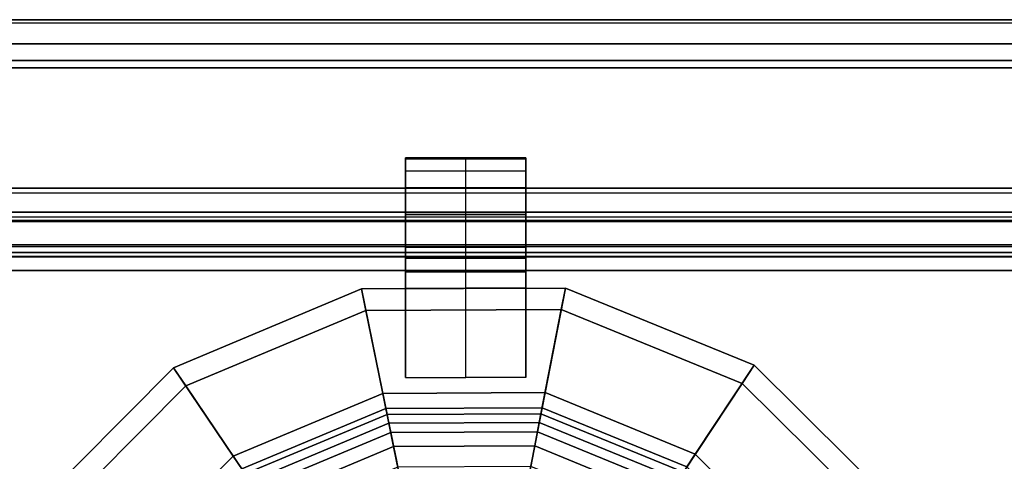
# Model space of a CAD drawing. Units: inches. Extents: x -2 to 192, y -6 to 192.
# Drawn here: x 164 to 168, y 190 to 192 of the extents above; entities that cross this region are included whole.
import ezdxf

# ---------------------------------------------------------------- set-up
doc = ezdxf.new("R2010")
doc.units = ezdxf.units.IN
doc.header["$MEASUREMENT"] = 0
for name, color, linetype in [('DISPLAY', 5, 'Continuous'), ('DISPLAY-CUP', 5, 'Continuous'), ('DISPLAY-INSERT', 5, 'Continuous'), ('DISPLAY-MARKER', 5, 'Continuous'), ('DISPLAY-OTHER', 7, 'Continuous'), ('DISPLAY-RAIL', 5, 'Continuous'), ('WALL', 7, 'Continuous')]:
    doc.layers.add(name, color=color, linetype=linetype)
doc.styles.get("Standard").update_dxf_attribs({"font": 'arial.ttf'})

# ---------------------------------------------------------------- blocks, each defined once
blk = doc.blocks.new('gexrl_96_0t')
at = {"layer": 'DISPLAY-INSERT'}
for points in [[(97.0005, -0.8342, 32.51), (0, -0.8342, 32.51), (0, -0.8189, 32.529), (97.0005, -0.8189, 32.529)], [(97.0005, -0.8342, 74.51), (0, -0.8342, 74.51), (0, -0.8189, 74.529), (97.0005, -0.8189, 74.529)], [(97.0005, -0.8387, 33.9863), (97.0005, -0.8199, 33.9705), (0, -0.8199, 33.9705), (0, -0.8387, 33.9863)], [(97.0005, -0.8387, 75.9863), (97.0005, -0.8199, 75.9705), (0, -0.8199, 75.9705), (0, -0.8387, 75.9863)], [(97.0005, -0.8342, 32.51), (97.0005, -0.9427, 32.5089), (0, -0.9427, 32.5089), (0, -0.8342, 32.51)], [(97.0005, -0.8342, 74.51), (97.0005, -0.9427, 74.5089), (0, -0.9427, 74.5089), (0, -0.8342, 74.51)], [(97.0005, -0.8387, 33.9863), (0, -0.8387, 33.9863), (0, -0.9414, 33.9863), (97.0005, -0.9414, 33.9863)], [(97.0005, -0.8387, 75.9863), (0, -0.8387, 75.9863), (0, -0.9414, 75.9863), (97.0005, -0.9414, 75.9863)], [(97.0005, -0.9662, 33.9732), (97.0005, -0.9414, 33.9863), (0, -0.9414, 33.9863), (0, -0.9662, 33.9732)], [(97.0005, -0.9662, 75.9732), (97.0005, -0.9414, 75.9863), (0, -0.9414, 75.9863), (0, -0.9662, 75.9732)], [(0, -0.9427, 32.5089), (0, -0.9662, 32.5218), (97.0005, -0.9662, 32.5218), (97.0005, -0.9427, 32.5089)], [(0, -0.9427, 74.5089), (0, -0.9662, 74.5218), (97.0005, -0.9662, 74.5218), (97.0005, -0.9427, 74.5089)], [(97.0005, -0.9662, 33.9732), (0, -0.9662, 33.9732), (0, -0.983, 33.9515), (97.0005, -0.983, 33.9515)], [(97.0005, -0.9662, 32.5218), (97.0005, -0.9843, 32.5469), (0, -0.9843, 32.5469), (0, -0.9662, 32.5218)], [(97.0005, -0.9662, 75.9732), (0, -0.9662, 75.9732), (0, -0.983, 75.9515), (97.0005, -0.983, 75.9515)], [(97.0005, -0.9662, 74.5218), (97.0005, -0.9843, 74.5469), (0, -0.9843, 74.5469), (0, -0.9662, 74.5218)], [(97.0005, -1.0422, 33.2475), (97.0005, -0.983, 33.9515), (0, -0.983, 33.9515), (0, -1.0422, 33.2475)], [(97.0005, -1.0422, 75.2475), (97.0005, -0.983, 75.9515), (0, -0.983, 75.9515), (0, -1.0422, 75.2475)], [(97.0005, -1.0422, 33.2475), (0, -1.0422, 33.2475), (0, -0.9843, 32.5469), (97.0005, -0.9843, 32.5469)], [(97.0005, -1.0422, 75.2475), (0, -1.0422, 75.2475), (0, -0.9843, 74.5469), (97.0005, -0.9843, 74.5469)]]:
    blk.add_3dface(points, dxfattribs=at)
at = {"layer": 'DISPLAY-RAIL'}
for points in [[(97.0005, -0.1, 31.7475), (97.0005, 0, 31.7475), (0, 0, 31.7475), (0, -0.1, 31.7475)], [(97.0005, -0.1, 34.7475), (97.0005, 0, 34.7475), (0, 0, 34.7475), (0, -0.1, 34.7475)], [(97.0005, -0.1, 73.7475), (97.0005, 0, 73.7475), (0, 0, 73.7475), (0, -0.1, 73.7475)], [(97.0005, -0.1, 76.7475), (97.0005, 0, 76.7475), (0, 0, 76.7475), (0, -0.1, 76.7475)], [(97.0005, -0.1, 32.66), (97.0005, -0.015, 32.66), (0, -0.015, 32.66), (0, -0.1, 32.66)], [(97.0005, -0.1, 33.835), (97.0005, -0.015, 33.835), (0, -0.015, 33.835), (0, -0.1, 33.835)], [(97.0005, -0.1, 74.66), (97.0005, -0.015, 74.66), (0, -0.015, 74.66), (0, -0.1, 74.66)], [(97.0005, -0.1, 75.835), (97.0005, -0.015, 75.835), (0, -0.015, 75.835), (0, -0.1, 75.835)], [(0, -0.1, 32.66), (0, -0.2, 32.5725), (97.0005, -0.2, 32.5725), (97.0005, -0.1, 32.66)], [(0, -0.1, 31.7475), (0, -0.1689, 32.1074), (97.0005, -0.1689, 32.1074), (97.0005, -0.1, 31.7475)], [(0, -0.1, 33.835), (0, -0.2, 33.9225), (97.0005, -0.2, 33.9225), (97.0005, -0.1, 33.835)], [(0, -0.1, 34.7475), (0, -0.1689, 34.3877), (97.0005, -0.1689, 34.3877), (97.0005, -0.1, 34.7475)], [(0, -0.1, 74.66), (0, -0.2, 74.5725), (97.0005, -0.2, 74.5725), (97.0005, -0.1, 74.66)], [(0, -0.1, 73.7475), (0, -0.1689, 74.1074), (97.0005, -0.1689, 74.1074), (97.0005, -0.1, 73.7475)], [(0, -0.1, 75.835), (0, -0.2, 75.9225), (97.0005, -0.2, 75.9225), (97.0005, -0.1, 75.835)], [(0, -0.1, 76.7475), (0, -0.1689, 76.3877), (97.0005, -0.1689, 76.3877), (97.0005, -0.1, 76.7475)], [(97.0005, -0.2, 32.4725), (97.0005, -0.1689, 32.1074), (0, -0.1689, 32.1074), (0, -0.2, 32.4725)], [(97.0005, -0.2, 34.0225), (97.0005, -0.1689, 34.3877), (0, -0.1689, 34.3877), (0, -0.2, 34.0225)], [(97.0005, -0.2, 74.4725), (97.0005, -0.1689, 74.1074), (0, -0.1689, 74.1074), (0, -0.2, 74.4725)], [(97.0005, -0.2, 76.0225), (97.0005, -0.1689, 76.3877), (0, -0.1689, 76.3877), (0, -0.2, 76.0225)], [(97.0005, -0.2, 32.4725), (97.0005, -0.2, 34.0225), (0, -0.2, 34.0225), (0, -0.2, 32.4725)], [(97.0005, -0.7, 32.4725), (97.0005, -0.2, 32.4725), (0, -0.2, 32.4725), (0, -0.7, 32.4725)], [(97.0005, -0.7, 34.0225), (97.0005, -0.2, 34.0225), (0, -0.2, 34.0225), (0, -0.7, 34.0225)], [(97.0005, -0.2, 74.4725), (97.0005, -0.2, 76.0225), (0, -0.2, 76.0225), (0, -0.2, 74.4725)], [(97.0005, -0.7, 74.4725), (97.0005, -0.2, 74.4725), (0, -0.2, 74.4725), (0, -0.7, 74.4725)], [(97.0005, -0.7, 76.0225), (97.0005, -0.2, 76.0225), (0, -0.2, 76.0225), (0, -0.7, 76.0225)], [(0, -0.7, 32.4725), (0, -0.8, 32.4475), (97.0005, -0.8, 32.4475), (97.0005, -0.7, 32.4725)], [(97.0005, -0.8, 31.955), (97.0005, -0.7, 31.955), (0, -0.7, 31.955), (0, -0.8, 31.955)], [(0, -0.7, 34.0225), (0, -0.8, 34.0475), (97.0005, -0.8, 34.0475), (97.0005, -0.7, 34.0225)], [(97.0005, -0.8, 34.54), (97.0005, -0.7, 34.54), (0, -0.7, 34.54), (0, -0.8, 34.54)], [(0, -0.7, 74.4725), (0, -0.8, 74.4475), (97.0005, -0.8, 74.4475), (97.0005, -0.7, 74.4725)], [(97.0005, -0.8, 73.955), (97.0005, -0.7, 73.955), (0, -0.7, 73.955), (0, -0.8, 73.955)], [(0, -0.7, 76.0225), (0, -0.8, 76.0475), (97.0005, -0.8, 76.0475), (97.0005, -0.7, 76.0225)], [(97.0005, -0.8, 76.54), (97.0005, -0.7, 76.54), (0, -0.7, 76.54), (0, -0.8, 76.54)], [(0, -0.72, 32.8225), (0, -0.8, 32.8225), (97.0005, -0.8, 32.8225), (97.0005, -0.72, 32.8225)], [(0, -0.72, 33.6725), (0, -0.8, 33.6725), (97.0005, -0.8, 33.6725), (97.0005, -0.72, 33.6725)], [(0, -0.72, 74.8225), (0, -0.8, 74.8225), (97.0005, -0.8, 74.8225), (97.0005, -0.72, 74.8225)], [(0, -0.72, 75.6725), (0, -0.8, 75.6725), (97.0005, -0.8, 75.6725), (97.0005, -0.72, 75.6725)], [(97.0005, -0.9337, 32.4975), (97.0005, -0.8, 32.4475), (0, -0.8, 32.4475), (0, -0.9337, 32.4975)], [(97.0005, -0.8, 32.8225), (97.0005, -0.8, 32.4475), (0, -0.8, 32.4475), (0, -0.8, 32.8225)], [(97.0005, -0.9337, 32.4975), (97.0005, -0.8, 31.955), (0, -0.8, 31.955), (0, -0.9337, 32.4975)], [(97.0005, -0.8, 33.6725), (97.0005, -0.8, 34.0475), (0, -0.8, 34.0475), (0, -0.8, 33.6725)], [(97.0005, -0.9337, 33.9975), (97.0005, -0.8, 34.54), (0, -0.8, 34.54), (0, -0.9337, 33.9975)], [(97.0005, -0.9337, 74.4975), (97.0005, -0.8, 74.4475), (0, -0.8, 74.4475), (0, -0.9337, 74.4975)], [(97.0005, -0.8, 74.8225), (97.0005, -0.8, 74.4475), (0, -0.8, 74.4475), (0, -0.8, 74.8225)], [(97.0005, -0.9337, 74.4975), (97.0005, -0.8, 73.955), (0, -0.8, 73.955), (0, -0.9337, 74.4975)], [(97.0005, -0.8, 75.6725), (97.0005, -0.8, 76.0475), (0, -0.8, 76.0475), (0, -0.8, 75.6725)], [(97.0005, -0.9337, 75.9975), (97.0005, -0.8, 76.54), (0, -0.8, 76.54), (0, -0.9337, 75.9975)]]:
    blk.add_3dface(points, dxfattribs=at)
at = {"layer": 'DISPLAY-OTHER'}
blk.add_attdef('OTHER', (3, -9), '', height=2, dxfattribs=at)
blk = doc.blocks.new('gexmk_1_0t')
at = {"layer": 'DISPLAY'}
for p in [(0, 0), (0, -0.6996, 34.543)]:
    blk.add_point(p, dxfattribs=at)
at = {"layer": 'DISPLAY-CUP'}
for points in [[(0.25, -0.6996, 34.51), (-0.25, -0.6996, 34.51), (-0.25, -0.5736, 34.51), (0.25, -0.5736, 34.51)], [(-0.25, -0.5736, 34.51), (0.25, -0.5736, 34.51), (0.25, -0.5736, 34.709), (-0.25, -0.5736, 34.709)], [(-0.25, -0.5736, 34.709), (-0.25, -1.1145, 34.709), (0, -1.1145, 34.709), (0, -0.5736, 34.709)], [(-0.25, -1.1145, 34.709), (-0.25, -0.5736, 34.709), (-0.25, -0.6996, 34.543), (-0.25, -1.1145, 34.709)], [(-0.25, -0.5736, 34.709), (-0.25, -0.5736, 34.51), (-0.25, -0.6996, 34.51), (-0.25, -0.6996, 34.543)], [(-0.25, -0.5776, 31.845), (0.25, -0.5776, 31.845), (0.25, -0.5776, 31.882), (-0.25, -0.5776, 31.882)], [(0.25, -0.5776, 31.882), (-0.25, -0.5776, 31.882), (-0.25, -0.6276, 32.106), (0.25, -0.6276, 32.106)], [(-0.25, -0.5776, 31.845), (-0.25, -1.4856, 31.845), (0, -1.4856, 31.845), (0, -0.5776, 31.845)], [(-0.25, -0.6986, 31.953), (-0.25, -0.5776, 31.845), (-0.25, -1.4856, 31.845), (-0.25, -0.8106, 31.953)], [(-0.25, -0.5776, 31.845), (-0.25, -0.6986, 31.953), (-0.25, -0.6986, 32.106), (-0.25, -0.5776, 31.882)], [(-0.25, -0.6276, 32.106), (-0.25, -0.5776, 31.882), (-0.25, -0.6986, 32.106)], [(0, -1.1145, 34.709), (0, -0.5736, 34.709), (0.25, -0.5736, 34.709), (0.25, -1.1145, 34.709)], [(0, -1.4856, 31.845), (0, -0.5776, 31.845), (0.25, -0.5776, 31.845), (0.25, -1.4856, 31.845)], [(0.25, -0.6996, 34.543), (0.25, -0.5736, 34.709), (0.25, -1.1145, 34.709)], [(0.25, -0.6996, 34.51), (0.25, -0.5736, 34.51), (0.25, -0.5736, 34.709), (0.25, -0.6996, 34.543)], [(0.25, -1.4856, 31.845), (0.25, -0.5776, 31.845), (0.25, -0.6986, 31.953), (0.25, -0.8106, 31.953)], [(0.25, -0.6986, 32.106), (0.25, -0.6986, 31.953), (0.25, -0.5776, 31.845), (0.25, -0.5776, 31.882)], [(0.25, -0.6986, 32.106), (0.25, -0.5776, 31.882), (0.25, -0.6276, 32.106), (0.25, -0.6986, 32.106)], [(-0.25, -0.6276, 32.106), (0.25, -0.6276, 32.106), (0.25, -0.6986, 32.106), (-0.25, -0.6986, 32.106)], [(0.25, -0.6986, 32.106), (-0.25, -0.6986, 32.106), (-0.25, -0.6986, 31.953), (0.25, -0.6986, 31.953)], [(-0.25, -0.6986, 31.953), (0.25, -0.6986, 31.953), (0.25, -0.8106, 31.953), (-0.25, -0.8106, 31.953)], [(0.25, -0.8016, 34.543), (-0.25, -0.8016, 34.543), (-0.25, -0.6996, 34.543), (0.25, -0.6996, 34.543)], [(-0.25, -0.6996, 34.543), (0.25, -0.6996, 34.543), (0.25, -0.6996, 34.51), (-0.25, -0.6996, 34.51)], [(-0.25, -0.8016, 34.543), (-0.25, -0.9426, 33.995), (-0.25, -1.1145, 34.709), (-0.25, -0.6996, 34.543)], [(0.25, -1.1145, 34.709), (0.25, -0.9426, 33.995), (0.25, -0.8016, 34.543), (0.25, -0.6996, 34.543)], [(-0.25, -0.9426, 33.995), (0.25, -0.9426, 33.995), (0.25, -0.8016, 34.543), (-0.25, -0.8016, 34.543)], [(0.25, -0.8106, 31.953), (-0.25, -0.8106, 31.953), (-0.25, -0.9446, 32.499), (0.25, -0.9446, 32.499)], [(-0.25, -0.8106, 31.953), (-0.25, -1.4856, 31.845), (-0.25, -0.9916, 32.542), (-0.25, -0.9446, 32.499)], [(0.25, -0.9916, 32.542), (0.25, -1.4856, 31.845), (0.25, -0.8106, 31.953), (0.25, -0.9446, 32.499)], [(0.25, -0.9856, 33.956), (-0.25, -0.9856, 33.956), (-0.25, -0.9426, 33.995), (0.25, -0.9426, 33.995)], [(-0.25, -1.0476, 33.248), (-0.25, -1.1145, 34.709), (-0.25, -0.9426, 33.995), (-0.25, -0.9856, 33.956)], [(-0.25, -0.9446, 32.499), (0.25, -0.9446, 32.499), (0.25, -0.9916, 32.542), (-0.25, -0.9916, 32.542)], [(0.25, -0.9426, 33.995), (0.25, -1.1145, 34.709), (0.25, -1.0476, 33.248), (0.25, -0.9856, 33.956)], [(-0.25, -1.0476, 33.248), (0.25, -1.0476, 33.248), (0.25, -0.9856, 33.956), (-0.25, -0.9856, 33.956)], [(0.25, -0.9916, 32.542), (-0.25, -0.9916, 32.542), (-0.25, -1.0476, 33.248), (0.25, -1.0476, 33.248)], [(-0.25, -1.4856, 31.845), (-0.25, -1.1145, 34.709), (-0.25, -1.0476, 33.248), (-0.25, -0.9916, 32.542)], [(0.25, -1.0476, 33.248), (0.25, -1.1145, 34.709), (0.25, -1.4856, 31.845), (0.25, -0.9916, 32.542)], [(-1.1627, -1.5208, 34.709), (-0.4145, -1.2071, 34.709), (-0.4326, -1.1181, 34.709), (-1.2135, -1.4456, 34.709)], [(-0.4326, -1.1181, 34.709), (-0.3444, -1.5519, 31.3536), (-0.9659, -1.8126, 31.3536), (-1.2135, -1.4456, 34.709)], [(-0.4145, -1.2071, 34.709), (0.3967, -1.2036, 34.709), (0.414, -1.1145, 34.709), (-0.4326, -1.1181, 34.709)], [(0.414, -1.1145, 34.709), (0.3296, -1.549, 31.3536), (-0.3444, -1.5519, 31.3536), (-0.4326, -1.1181, 34.709)], [(1.1977, -1.4351, 34.709), (0.9534, -1.8042, 31.3536), (0.3296, -1.549, 31.3536), (0.414, -1.1145, 34.709)], [(0.3967, -1.2036, 34.709), (1.1476, -1.5108, 34.709), (1.1977, -1.4351, 34.709), (0.414, -1.1145, 34.709)], [(-0.916, -1.8865, 31.3654), (-0.3266, -1.6394, 31.3654), (-0.4145, -1.2071, 34.709), (-1.1627, -1.5208, 34.709)], [(-0.3266, -1.6394, 31.3654), (0.3125, -1.6366, 31.3654), (0.3967, -1.2036, 34.709), (-0.4145, -1.2071, 34.709)], [(0.3125, -1.6366, 31.3654), (0.9041, -1.8786, 31.3654), (1.1476, -1.5108, 34.709), (0.3967, -1.2036, 34.709)], [(-1.7338, -2.097, 34.709), (-1.1627, -1.5208, 34.709), (-1.2135, -1.4456, 34.709), (-1.8095, -2.0469, 34.709)], [(-1.2135, -1.4456, 34.709), (-0.9659, -1.8126, 31.3536), (-1.4404, -2.2912, 31.3536), (-1.8095, -2.0469, 34.709)], [(1.799, -2.0311, 34.709), (1.432, -2.2787, 31.3536), (0.9534, -1.8042, 31.3536), (1.1977, -1.4351, 34.709)], [(1.1476, -1.5108, 34.709), (1.7237, -2.0819, 34.709), (1.799, -2.0311, 34.709), (1.1977, -1.4351, 34.709)], [(0.9041, -1.8786, 31.3654), (1.358, -2.3286, 31.3654), (1.7237, -2.0819, 34.709), (1.1476, -1.5108, 34.709)], [(-1.366, -2.3405, 31.3654), (-0.916, -1.8865, 31.3654), (-1.1627, -1.5208, 34.709), (-1.7338, -2.097, 34.709)], [(-0.3444, -1.5519, 31.3536), (-0.3317, -1.6141, 31.1677), (-0.9304, -1.8652, 31.1677), (-0.9659, -1.8126, 31.3536)], [(0.3296, -1.549, 31.3536), (0.3175, -1.6113, 31.1677), (-0.3317, -1.6141, 31.1677), (-0.3444, -1.5519, 31.3536)], [(0.9534, -1.8042, 31.3536), (0.9183, -1.8571, 31.1677), (0.3175, -1.6113, 31.1677), (0.3296, -1.549, 31.3536)], [(-0.3317, -1.6141, 31.1677), (-0.3113, -1.7147, 31.043), (-0.8731, -1.9502, 31.043), (-0.9304, -1.8652, 31.1677)], [(0.3175, -1.6113, 31.1677), (0.2979, -1.712, 31.043), (-0.3113, -1.7147, 31.043), (-0.3317, -1.6141, 31.1677)], [(0.9183, -1.8571, 31.1677), (0.8617, -1.9427, 31.043), (0.2979, -1.712, 31.043), (0.3175, -1.6113, 31.1677)], [(-0.8953, -1.9173, 31.2411), (-0.3192, -1.6757, 31.2411), (-0.3266, -1.6394, 31.3654), (-0.916, -1.8865, 31.3654)], [(-0.8399, -1.9994, 31.1107), (-0.2995, -1.7728, 31.1107), (-0.3192, -1.6757, 31.2411), (-0.8953, -1.9173, 31.2411)], [(-0.3192, -1.6757, 31.2411), (0.3055, -1.673, 31.2411), (0.3125, -1.6366, 31.3654), (-0.3266, -1.6394, 31.3654)], [(-0.2995, -1.7728, 31.1107), (0.2866, -1.7703, 31.1107), (0.3055, -1.673, 31.2411), (-0.3192, -1.6757, 31.2411)], [(0.2866, -1.7703, 31.1107), (0.8289, -1.9922, 31.1107), (0.8836, -1.9095, 31.2411), (0.3055, -1.673, 31.2411)], [(0.3055, -1.673, 31.2411), (0.8836, -1.9095, 31.2411), (0.9041, -1.8786, 31.3654), (0.3125, -1.6366, 31.3654)], [(-0.3113, -1.7147, 31.043), (-0.2821, -1.8579, 30.9539), (-0.7913, -2.0714, 30.9539), (-0.8731, -1.9502, 31.043)], [(0.2979, -1.712, 31.043), (0.27, -1.8555, 30.9539), (-0.2821, -1.8579, 30.9539), (-0.3113, -1.7147, 31.043)], [(0.8617, -1.9427, 31.043), (0.781, -2.0646, 30.9539), (0.27, -1.8555, 30.9539), (0.2979, -1.712, 31.043)], [(-0.7557, -2.1242, 31.0269), (-0.2694, -1.9203, 31.0269), (-0.2995, -1.7728, 31.1107), (-0.8399, -1.9994, 31.1107)], [(-0.2694, -1.9203, 31.0269), (0.2578, -1.918, 31.0269), (0.2866, -1.7703, 31.1107), (-0.2995, -1.7728, 31.1107)], [(0.2578, -1.918, 31.0269), (0.7459, -2.1177, 31.0269), (0.8289, -1.9922, 31.1107), (0.2866, -1.7703, 31.1107)], [(-0.9659, -1.8126, 31.3536), (-0.9304, -1.8652, 31.1677), (-1.3875, -2.3262, 31.1677), (-1.4404, -2.2912, 31.3536)], [(1.432, -2.2787, 31.3536), (1.3794, -2.3142, 31.1677), (0.9183, -1.8571, 31.1677), (0.9534, -1.8042, 31.3536)]]:
    blk.add_3dface(points, dxfattribs=at)
at = {"layer": 'DISPLAY-MARKER', "extrusion": (-0.979925, -0.199368, 0)}
for radius in [0.5, 0.41]:
    blk.add_arc((1.9478, 31.419, 0.6469), radius, 187.5154, 270, dxfattribs=at)
at = {"layer": 'DISPLAY-OTHER'}
blk.add_attdef('OTHER', (-5, -14), '', height=2, dxfattribs=at)

msp = doc.modelspace()

# ---------------------------------------------------------------- linework, layer by layer
at = {"layer": 'WALL'}
msp.add_lwpolyline([(0, 192.1169), (192.2607, 192.1169)], dxfattribs=at)

# ---------------------------------------------------------------- block references
for name, p in [('gexrl_96_0t', (91.3207, 192.1169)), ('gexmk_1_0t', (165.372, 192.1169))]:
    msp.add_blockref(name, p)

doc.saveas('drawing.dxf')
